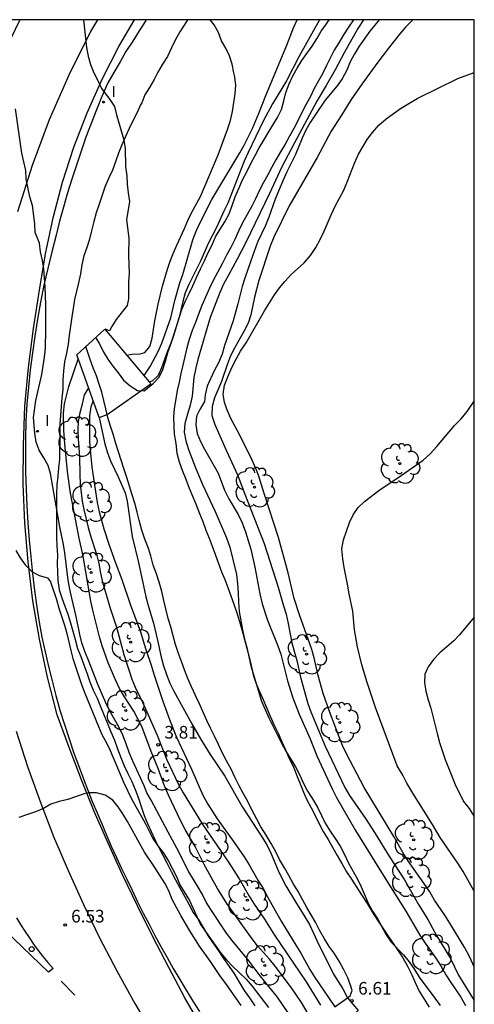
# Model space of a CAD drawing. Units: millimetres. Extents: x 584144 to 584494, y 4794539 to 4794791.
# Drawn here: x 584467 to 584494, y 4794732 to 4794790 of the extents above; entities that cross this region are included whole.
import ezdxf

# ---------------------------------------------------------------- set-up
doc = ezdxf.new("R2010")
doc.units = ezdxf.units.MM
for name, color, linetype in [('010106', 9, 'Continuous'), ('020104', 34, 'Continuous'), ('020204', 9, 'Continuous'), ('020308', 9, 'Continuous'), ('050102', 4, 'Continuous'), ('060111', 9, 'Continuous'), ('060121', 9, 'Continuous'), ('070101', 9, 'ALAMBRADA'), ('100202', 3, 'Continuous'), ('260101', 9, 'Continuous'), ('260202', 9, 'Continuous'), ('270204', 9, 'Continuous'), ('270304', 9, 'Continuous')]:
    doc.layers.add(name, color=color, linetype=linetype)
doc.layers.add('020105', color=24, linetype='Continuous', lineweight=30)
doc.styles.add('ARIAL', font='ARIAL.TTF', dxfattribs={"height": 1})
doc.styles.add('ROMANS', font='romans__.ttf', dxfattribs={"height": 1})
doc.linetypes.add('ALAMBRADA', pattern='A,1,[203,DONOSTI.shx,S=0.1,R=0,X=0,Y=0],1', length=2)

# ---------------------------------------------------------------- blocks, each defined once
blk = doc.blocks.new('ARBOL')
blk.add_circle((0, 0), 0.0587)
for centre, radius, start, end in [((0.097, 0.97), 0.21, 23.15651, 160.46651), ((-0.564, 0.381), 0.532, 92.28, 254.58), ((-0.28, 0.855), 0.3, 359.28777, 173.60777), ((0.438, 0.881), 0.24, 301.57804, 139.32804), ((0.656, 0.288), 0.443, 319.85562, 114.76562), ((-0.091, 0.321), 0.12, 119.14, 310.56), ((0.819, -0.249), 0.383, 235.52754, 62.02753), ((-0.556, -0.339), 0.555, 142.64, 266.54), ((-0.039, -0.384), 0.21, 189.64, 323.88), ((-0.301, -0.676), 0.45, 213.78, 295.32), ((0.299, -0.624), 0.532, 224.67, 0.24)]:
    blk.add_arc(centre, radius, start, end)
blk = doc.blocks.new('COTAPU')
blk.add_circle((0, 0), 0.075)
blk = doc.blocks.new('HUEPIV')
blk.add_circle((0, 0), 0.145)
blk = doc.blocks.new('REIND')
blk.add_circle((0, 0), 0.055)

msp = doc.modelspace()

# ---------------------------------------------------------------- linework, layer by layer
at = {"layer": '010106', "flags": 128}
msp.add_lwpolyline([(584144.111, 4794540.177), (584494.101, 4794540.169), (584494.106, 4794790.162), (584144.116, 4794790.17)], close=True, dxfattribs=at)
at = {"layer": '020104', "flags": 128}
for points, elevation in [([(584473.46, 4794770.274), (584473.756, 4794770.323), (584474.256, 4794770.343), (584474.536, 4794770.423), (584474.826, 4794770.783), (584474.966, 4794771.283), (584475.136, 4794772.313), (584475.336, 4794773.293), (584475.586, 4794774.363), (584475.886, 4794775.373), (584476.046, 4794775.853), (584476.236, 4794776.343), (584476.436, 4794776.803), (584476.886, 4794777.773), (584477.096, 4794778.263), (584477.316, 4794778.713), (584477.836, 4794779.673), (584478.886, 4794782.143), (584479.447, 4794783.663), (584479.617, 4794784.183), (584479.747, 4794784.723), (584479.907, 4794785.773), (584479.947, 4794786.283), (584479.877, 4794786.783), (584479.817, 4794787.013), (584479.727, 4794787.523), (584479.567, 4794788.023), (584479.347, 4794788.473), (584479.097, 4794788.913), (584478.907, 4794789.403), (584478.657, 4794789.863), (584478.416, 4794790.163)], 4.5), ([(584474.463, 4794769.08), (584474.566, 4794769.183), (584474.856, 4794769.603), (584475.326, 4794770.493), (584475.536, 4794770.973), (584476.076, 4794772.493), (584476.326, 4794773.503), (584476.616, 4794774.563), (584476.796, 4794775.063), (584477.396, 4794777.103), (584477.586, 4794777.623), (584477.796, 4794778.093), (584478.516, 4794779.503), (584480.176, 4794782.263), (584480.426, 4794782.723), (584480.926, 4794783.723), (584481.336, 4794784.673), (584481.716, 4794785.663), (584482.977, 4794788.663), (584483.357, 4794789.683), (584483.575, 4794790.163)], 4), ([(584484.915, 4794790.162), (584483.686, 4794787.963), (584482.956, 4794786.533), (584482.126, 4794785.183), (584481.576, 4794784.193), (584480.666, 4794782.293), (584480.436, 4794781.783), (584479.466, 4794779.283), (584479.226, 4794778.803), (584478.786, 4794777.833), (584478.306, 4794776.883), (584477.866, 4794775.893), (584477.146, 4794774.453), (584476.936, 4794773.973), (584476.786, 4794773.453), (584476.676, 4794772.943), (584476.546, 4794772.453), (584476.246, 4794771.453), (584476.076, 4794770.973), (584475.876, 4794770.513), (584475.526, 4794769.513), (584475.326, 4794769.053), (584474.996, 4794768.743), (584474.811, 4794768.665)], 3.5), ([(584487.52, 4794790.162), (584487.196, 4794789.642), (584486.366, 4794788.203), (584485.846, 4794787.203), (584485.306, 4794786.263), (584484.746, 4794785.333), (584483.416, 4794782.873), (584482.656, 4794781.403), (584481.946, 4794779.863), (584480.536, 4794776.953), (584480.026, 4794775.963), (584479.496, 4794775.013), (584479.216, 4794774.473), (584478.996, 4794773.993), (584478.416, 4794772.503), (584477.686, 4794770.013), (584477.556, 4794769.513), (584477.446, 4794768.943), (584477.356, 4794767.833), (584477.236, 4794767.293), (584477.066, 4794766.763), (584476.916, 4794766.213), (584476.876, 4794765.693), (584476.976, 4794765.183), (584477.136, 4794764.663), (584477.516, 4794763.643), (584477.956, 4794762.593), (584478.706, 4794761.003), (584479.396, 4794759.433), (584479.586, 4794758.883), (584479.976, 4794757.254), (584480.046, 4794756.694), (584480.086, 4794756.164), (584480.096, 4794755.624), (584480.146, 4794755.054), (584480.336, 4794753.974), (584480.456, 4794753.424), (584480.596, 4794752.924), (584480.836, 4794751.844), (584481.456, 4794749.734), (584481.896, 4794748.754), (584482.146, 4794748.274), (584482.626, 4794747.284), (584482.906, 4794746.774), (584483.486, 4794745.844), (584483.746, 4794745.344), (584483.956, 4794744.864), (584484.206, 4794744.394), (584484.496, 4794743.954), (584484.805, 4794743.424), (584485.255, 4794742.514), (584485.545, 4794742.024), (584485.845, 4794741.594), (584486.135, 4794741.134), (584486.395, 4794740.644), (584486.635, 4794740.134), (584487.165, 4794739.174), (584487.385, 4794738.724), (584487.805, 4794737.764), (584488.065, 4794737.294), (584488.365, 4794736.804), (584488.865, 4794735.884), (584489.175, 4794735.444), (584489.905, 4794734.694), (584490.245, 4794734.284), (584490.555, 4794733.834), (584490.835, 4794733.364), (584491.765, 4794732.114), (584492.075, 4794731.684)], 3.5), ([(584488.457, 4794790.162), (584487.906, 4794789.482), (584487.266, 4794788.602), (584486.966, 4794788.112), (584486.736, 4794787.663), (584486.536, 4794787.183), (584486.266, 4794786.663), (584485.956, 4794786.253), (584485.246, 4794785.393), (584484.666, 4794784.553), (584484.356, 4794784.063), (584484.096, 4794783.613), (584483.876, 4794783.143), (584483.476, 4794782.173), (584482.976, 4794781.153), (584482.726, 4794780.603), (584482.276, 4794779.513), (584481.896, 4794778.453), (584481.696, 4794777.963), (584481.226, 4794776.963), (584480.826, 4794775.873), (584480.466, 4794774.833), (584480.316, 4794774.343), (584480.066, 4794773.323), (584479.776, 4794772.313), (584479.266, 4794770.833), (584479.136, 4794770.323), (584478.906, 4794769.823), (584478.646, 4794769.343), (584478.236, 4794768.423), (584478.126, 4794767.923), (584478.076, 4794767.513), (584477.796, 4794767.043), (584477.596, 4794766.653), (584477.556, 4794766.133), (584477.646, 4794765.623), (584477.846, 4794765.153), (584478.086, 4794764.693), (584478.886, 4794763.263), (584479.266, 4794762.253), (584479.516, 4794761.753), (584480.086, 4794760.823), (584480.316, 4794760.323), (584480.506, 4794759.783), (584480.826, 4794758.753), (584481.076, 4794757.683), (584481.366, 4794756.114), (584481.506, 4794755.524), (584481.816, 4794754.544), (584482.436, 4794753.034), (584482.606, 4794752.524), (584483.006, 4794750.954), (584483.336, 4794749.934), (584483.706, 4794748.974), (584484.356, 4794747.504), (584484.756, 4794746.504), (584485.655, 4794744.544), (584485.925, 4794744.034), (584487.045, 4794742.074), (584488.785, 4794739.254), (584490.035, 4794737.294), (584490.875, 4794735.864), (584491.195, 4794735.384), (584491.825, 4794734.494), (584492.145, 4794733.994), (584492.415, 4794733.504), (584492.705, 4794733.044), (584493.015, 4794732.614), (584493.305, 4794732.174), (584493.575, 4794731.684)], 4), ([(584490.456, 4794790.162), (584490.016, 4794789.722), (584489.676, 4794789.322), (584489.006, 4794788.482), (584488.366, 4794787.642), (584487.416, 4794786.353), (584486.796, 4794785.443), (584486.226, 4794784.513), (584485.606, 4794783.563), (584484.776, 4794781.993), (584483.096, 4794779.093), (584482.196, 4794777.263), (584481.976, 4794776.743), (584481.316, 4794774.703), (584481.046, 4794773.713), (584480.836, 4794772.653), (584480.666, 4794772.163), (584480.416, 4794771.663), (584479.876, 4794770.733), (584479.626, 4794770.233), (584479.446, 4794769.753), (584479.096, 4794768.713), (584478.676, 4794767.733), (584478.526, 4794767.223), (584478.516, 4794766.693), (584478.696, 4794766.163), (584479.366, 4794764.623), (584479.826, 4794763.653), (584480.056, 4794763.123), (584480.426, 4794762.113), (584481.626, 4794759.103), (584482.456, 4794756.503), (584482.766, 4794755.404), (584482.926, 4794754.894), (584483.056, 4794754.354), (584483.276, 4794753.204), (584483.566, 4794752.154), (584483.786, 4794751.174), (584484.216, 4794749.604), (584484.386, 4794749.104), (584485.256, 4794747.064), (584486.415, 4794744.614), (584486.685, 4794744.154), (584487.635, 4794742.774), (584488.215, 4794741.884), (584489.065, 4794740.504), (584489.955, 4794739.144), (584490.785, 4794737.674), (584491.335, 4794736.794), (584491.865, 4794735.844), (584492.685, 4794734.474), (584493.165, 4794733.484), (584494.105, 4794731.987)], 4.5), ([(584483.055, 4794731.254), (584482.425, 4794732.174), (584481.385, 4794733.444), (584480.735, 4794734.324), (584479.715, 4794735.554), (584479.395, 4794735.984), (584478.456, 4794737.374), (584478.186, 4794737.814), (584477.956, 4794738.264), (584477.706, 4794738.704), (584477.156, 4794739.624), (584476.436, 4794741.014), (584475.916, 4794741.964), (584474.906, 4794743.874), (584474.656, 4794744.314), (584474.506, 4794744.714), (584474.286, 4794745.204), (584473.816, 4794746.174), (584473.606, 4794746.694), (584473.426, 4794747.214), (584473.226, 4794747.724), (584472.986, 4794748.214), (584472.446, 4794749.194), (584472.216, 4794749.644), (584471.756, 4794750.694), (584471.176, 4794752.224), (584470.976, 4794752.694), (584470.786, 4794753.204), (584470.666, 4794753.694), (584470.456, 4794754.774), (584470.196, 4794755.844), (584470.086, 4794756.384), (584469.986, 4794756.914), (584469.786, 4794758.534), (584469.706, 4794759.044), (584469.496, 4794760.084), (584468.936, 4794763.244), (584468.786, 4794763.724), (584468.536, 4794764.184), (584468.256, 4794764.624), (584468.086, 4794765.114), (584467.996, 4794765.634), (584467.916, 4794766.574), (584468.066, 4794767.573), (584468.176, 4794768.093), (584468.427, 4794769.123), (584468.577, 4794770.153), (584468.627, 4794770.683), (584468.657, 4794771.763), (584468.657, 4794773.263), (584468.627, 4794773.783), (584468.617, 4794774.323), (584468.537, 4794775.383), (584468.467, 4794775.883), (584468.347, 4794776.403), (584468.287, 4794776.913), (584468.027, 4794777.553), (584468.007, 4794778.063), (584467.857, 4794779.143), (584467.707, 4794779.653), (584467.487, 4794780.713), (584467.467, 4794781.223), (584467.227, 4794782.253), (584466.847, 4794784.873)], 5.5), ([(584471.186, 4794768.333), (584470.926, 4794767.913), (584470.806, 4794767.353), (584470.676, 4794766.853), (584470.586, 4794766.333), (584470.556, 4794765.813), (584470.576, 4794765.313), (584470.656, 4794764.244), (584470.666, 4794763.184), (584470.696, 4794762.624), (584470.816, 4794761.604), (584470.906, 4794761.104), (584471.176, 4794760.044), (584471.336, 4794759.494), (584471.666, 4794758.464), (584471.806, 4794757.904), (584471.906, 4794757.344), (584472.026, 4794756.804), (584472.476, 4794755.254), (584472.846, 4794754.134), (584473.296, 4794752.504), (584473.596, 4794751.534), (584473.766, 4794751.044), (584473.966, 4794750.564), (584474.416, 4794749.634), (584475.266, 4794747.734), (584475.846, 4794746.254), (584476.536, 4794744.794), (584476.806, 4794744.314), (584477.946, 4794742.464), (584479.506, 4794740.184), (584480.146, 4794739.194), (584480.735, 4794738.184), (584481.035, 4794737.704), (584481.635, 4794736.814), (584482.235, 4794735.864), (584484.125, 4794733.094), (584484.965, 4794731.714)], 4.5), ([(584471.466, 4794767.553), (584471.336, 4794767.213), (584471.256, 4794766.663), (584471.246, 4794766.163), (584471.256, 4794765.153), (584471.286, 4794764.643), (584471.386, 4794763.624), (584471.706, 4794761.524), (584471.826, 4794760.984), (584472.106, 4794759.974), (584472.426, 4794758.994), (584472.786, 4794757.944), (584473.166, 4794756.964), (584473.676, 4794755.434), (584474.256, 4794753.914), (584474.576, 4794752.864), (584474.926, 4794751.824), (584475.086, 4794751.284), (584475.606, 4794749.734), (584476.006, 4794748.664), (584476.426, 4794747.604), (584477.316, 4794745.714), (584477.756, 4794744.654), (584477.996, 4794744.124), (584478.276, 4794743.624), (584478.836, 4794742.764), (584479.806, 4794741.424), (584480.436, 4794740.504), (584480.726, 4794740.034), (584481.256, 4794739.114), (584481.555, 4794738.634), (584481.815, 4794738.134), (584482.635, 4794736.684), (584483.495, 4794735.274), (584483.805, 4794734.794), (584484.335, 4794733.824), (584484.635, 4794733.354), (584485.815, 4794731.614)], 4), ([(584494.105, 4794738.465), (584493.435, 4794739.634), (584493.125, 4794740.134), (584492.085, 4794741.664), (584491.625, 4794742.424), (584490.445, 4794744.284), (584490.095, 4794744.874), (584489.865, 4794745.354), (584489.515, 4794745.914), (584488.246, 4794749.374), (584487.896, 4794750.374), (584487.736, 4794750.854), (584487.426, 4794751.894), (584487.166, 4794752.963), (584486.986, 4794753.973), (584486.896, 4794755.073), (584486.666, 4794756.113), (584486.566, 4794756.693), (584486.366, 4794757.673), (584486.296, 4794758.193), (584486.246, 4794758.773), (584486.336, 4794759.313), (584486.696, 4794760.333), (584486.906, 4794760.803), (584487.216, 4794761.233), (584487.586, 4794761.593), (584488.426, 4794762.243), (584489.756, 4794763.123), (584491.066, 4794764.043), (584491.486, 4794764.413), (584491.876, 4794764.843), (584492.936, 4794766.093), (584493.316, 4794766.493), (584493.676, 4794766.923), (584494.106, 4794767.538)], 6), ([(584471.826, 4794766.573), (584472.166, 4794765.003), (584472.316, 4794764.473), (584472.496, 4794763.993), (584472.946, 4794763.054), (584473.366, 4794762.104), (584473.496, 4794761.614), (584473.786, 4794759.514), (584474.156, 4794757.964), (584474.596, 4794755.934), (584474.726, 4794755.414), (584475.056, 4794754.374), (584475.296, 4794753.364), (584475.506, 4794752.344), (584475.646, 4794751.834), (584475.816, 4794751.324), (584476.026, 4794750.814), (584476.266, 4794750.344), (584477.326, 4794748.404), (584477.846, 4794747.504), (584478.416, 4794746.574), (584479.286, 4794745.294), (584480.336, 4794743.464), (584481.526, 4794741.634), (584481.796, 4794741.174), (584482.036, 4794740.694), (584482.455, 4794739.694), (584482.675, 4794739.234), (584482.915, 4794738.784), (584483.475, 4794737.834), (584484.045, 4794736.944), (584484.315, 4794736.484), (584484.765, 4794735.504), (584485.735, 4794733.544), (584486.295, 4794732.674), (584486.565, 4794732.144)], 3.5), ([(584466.866, 4794758.684), (584467.136, 4794758.254), (584467.436, 4794757.824), (584467.816, 4794757.434), (584468.266, 4794757.204), (584468.756, 4794757.054), (584468.926, 4794756.824), (584469.286, 4794755.764), (584469.436, 4794755.254), (584469.766, 4794754.254), (584469.906, 4794753.754), (584470.136, 4794752.754), (584470.266, 4794752.264), (584470.436, 4794751.734), (584470.776, 4794750.724), (584470.966, 4794750.214), (584471.776, 4794748.234), (584471.986, 4794747.764), (584472.266, 4794747.264), (584472.486, 4794746.814), (584473.286, 4794744.904), (584473.746, 4794743.944), (584474.546, 4794742.504), (584475.006, 4794741.594), (584475.306, 4794741.164), (584475.666, 4794740.704), (584475.946, 4794740.254), (584476.426, 4794739.344), (584476.616, 4794738.854), (584477.186, 4794737.914), (584477.846, 4794736.484), (584479.055, 4794734.794), (584479.385, 4794734.404), (584479.765, 4794734.004), (584480.545, 4794733.244), (584480.915, 4794732.844), (584481.875, 4794731.564)], 6), ([(584494.105, 4794754.731), (584493.235, 4794753.683), (584492.885, 4794753.323), (584492.065, 4794752.603), (584491.685, 4794752.213), (584491.355, 4794751.783), (584491.165, 4794751.353), (584491.155, 4794750.853), (584491.225, 4794750.333), (584491.365, 4794749.813), (584491.515, 4794749.333), (584491.895, 4794747.824), (584492.045, 4794747.284), (584492.365, 4794746.284), (584492.975, 4794744.794), (584493.465, 4794743.794), (584493.795, 4794743.384), (584494.105, 4794742.896)], 7), ([(584480.265, 4794731.694), (584479.355, 4794732.984), (584479.035, 4794733.404), (584478.435, 4794734.304), (584477.786, 4794735.204), (584477.206, 4794736.114), (584476.666, 4794737.024), (584476.156, 4794737.974), (584475.956, 4794738.494), (584475.726, 4794738.944), (584475.136, 4794739.874), (584474.526, 4794740.784), (584473.506, 4794742.604), (584473.226, 4794743.054), (584472.946, 4794743.484), (584472.626, 4794743.874), (584472.176, 4794744.174), (584471.666, 4794744.314), (584471.166, 4794744.304), (584470.936, 4794744.244), (584469.966, 4794743.904), (584469.446, 4794743.784), (584468.956, 4794743.624), (584468.516, 4794743.374), (584468.046, 4794743.174), (584467.566, 4794743.014), (584467.046, 4794742.844)], 6)]:
    msp.add_lwpolyline(points, dxfattribs=dict(at, elevation=elevation))
at = {"layer": '020105', "elevation": 5, "flags": 128}
for points in [[(584470.891, 4794790.163), (584471.077, 4794788.513), (584471.177, 4794788.003), (584471.307, 4794787.513), (584471.497, 4794787.013), (584471.747, 4794786.563), (584471.957, 4794786.083), (584472.467, 4794785.443), (584472.727, 4794785.013), (584472.847, 4794784.523), (584473.287, 4794783.033), (584473.377, 4794782.513), (584473.397, 4794781.453), (584473.457, 4794780.913), (584473.477, 4794780.413), (584473.537, 4794779.903), (584473.627, 4794779.393), (584473.447, 4794778.303), (584473.587, 4794777.213), (584473.567, 4794776.193), (584473.606, 4794775.133), (584473.566, 4794774.623), (584473.566, 4794773.613), (584473.496, 4794773.223), (584472.836, 4794772.393), (584472.576, 4794771.963), (584472.446, 4794771.713), (584472.176, 4794771.813)], [(584494.105, 4794733.988), (584493.835, 4794734.564), (584493.545, 4794735.104), (584492.655, 4794736.564), (584492.355, 4794737.044), (584491.745, 4794737.934), (584491.455, 4794738.424), (584491.105, 4794738.954), (584490.165, 4794740.284), (584489.865, 4794740.764), (584489.335, 4794741.724), (584487.565, 4794744.614), (584486.506, 4794746.614), (584486.276, 4794747.104), (584485.886, 4794748.144), (584485.496, 4794749.124), (584485.136, 4794750.194), (584484.826, 4794751.264), (584484.586, 4794752.304), (584484.446, 4794752.804), (584483.716, 4794754.874), (584483.406, 4794755.833), (584483.046, 4794757.353), (584482.476, 4794759.453), (584481.616, 4794762.053), (584481.306, 4794763.083), (584481.126, 4794763.553), (584480.896, 4794764.073), (584480.166, 4794765.553), (584479.666, 4794766.463), (584479.436, 4794766.973), (584479.266, 4794767.453), (584479.186, 4794767.953), (584479.276, 4794768.483), (584479.456, 4794768.983), (584479.706, 4794769.533), (584479.976, 4794770.073), (584480.226, 4794770.513), (584480.546, 4794771.003), (584481.646, 4794772.893), (584482.236, 4794773.843), (584482.536, 4794774.253), (584482.856, 4794774.643), (584483.236, 4794775.053), (584484.006, 4794775.753), (584484.366, 4794776.183), (584484.696, 4794776.653), (584484.956, 4794777.133), (584485.186, 4794777.633), (584485.596, 4794778.603), (584485.836, 4794779.103), (584486.346, 4794780.063), (584486.576, 4794780.583), (584486.996, 4794781.653), (584487.236, 4794782.183), (584487.476, 4794782.633), (584487.746, 4794783.063), (584488.056, 4794783.483), (584488.426, 4794783.913), (584488.866, 4794784.293), (584489.726, 4794784.903), (584490.706, 4794785.502), (584493.136, 4794786.682), (584494.106, 4794787.034)], [(584484.625, 4794730.524), (584483.845, 4794731.864), (584483.245, 4794732.744), (584482.275, 4794734.024), (584481.935, 4794734.444), (584481.235, 4794735.234), (584480.915, 4794735.634), (584479.406, 4794737.734), (584478.846, 4794738.624), (584478.596, 4794739.094), (584478.056, 4794740.044), (584477.516, 4794741.114), (584476.936, 4794742.124), (584476.656, 4794742.664), (584475.936, 4794744.164), (584475.706, 4794744.714), (584475.326, 4794745.754), (584474.916, 4794746.754), (584474.356, 4794748.244), (584473.876, 4794749.144), (584473.326, 4794750.004), (584473.036, 4794750.494), (584472.796, 4794751.014), (584472.366, 4794752.024), (584471.996, 4794753.024), (584471.836, 4794753.554), (584471.446, 4794755.134), (584471.336, 4794755.674), (584470.866, 4794758.354), (584470.636, 4794759.404), (584470.116, 4794762.084), (584469.966, 4794763.214), (584469.806, 4794764.774), (584469.726, 4794765.803), (584469.706, 4794766.833), (584469.756, 4794767.383), (584470.016, 4794768.403), (584470.584, 4794770.04)]]:
    msp.add_lwpolyline(points, dxfattribs=at)
at = {"layer": '050102'}
for points in [[(584471.613, 4794771.307, 2.91), (584471.836, 4794770.943, 2.91), (584472.066, 4794770.483, 2.91), (584472.336, 4794770.033, 2.92), (584472.626, 4794769.613, 2.95), (584472.946, 4794769.213, 2.96), (584473.276, 4794768.793, 2.99), (584473.656, 4794768.443, 3.02), (584474.096, 4794768.173, 3.05), (584474.496, 4794768.143, 3.11), (584475.036, 4794768.583, 3.16), (584475.386, 4794768.963, 3.23), (584475.606, 4794769.423, 3.23), (584475.756, 4794769.913, 3.23), (584475.906, 4794770.423, 3.23), (584476.076, 4794770.923, 3.23), (584476.256, 4794771.443, 3.23), (584476.416, 4794771.963, 3.23), (584476.566, 4794772.493, 3.23), (584476.736, 4794772.983, 3.23), (584476.946, 4794773.483, 3.23), (584477.166, 4794773.923, 3.23), (584477.386, 4794774.383, 3.23), (584477.606, 4794774.873, 3.23), (584477.846, 4794775.393, 3.23), (584478.076, 4794775.873, 3.23), (584478.286, 4794776.323, 3.23), (584478.526, 4794776.823, 3.23), (584478.736, 4794777.283, 3.23), (584479.006, 4794777.743, 3.23), (584479.286, 4794778.173, 3.23), (584479.536, 4794778.653, 3.23), (584479.726, 4794779.153, 3.23), (584479.906, 4794779.653, 3.22), (584480.116, 4794780.163, 3.22), (584480.346, 4794780.673, 3.22), (584480.586, 4794781.153, 3.22), (584480.826, 4794781.643, 3.22), (584481.086, 4794782.113, 3.22), (584481.336, 4794782.563, 3.22), (584481.606, 4794783.023, 3.22), (584481.866, 4794783.453, 3.22), (584482.136, 4794783.913, 3.22), (584482.416, 4794784.363, 3.21), (584482.646, 4794784.843, 3.21), (584482.786, 4794785.353, 3.21), (584482.916, 4794785.853, 3.21), (584483.106, 4794786.373, 3.21), (584483.326, 4794786.843, 3.21), (584483.586, 4794787.293, 3.21), (584483.866, 4794787.753, 3.21), (584484.166, 4794788.173, 3.21), (584484.466, 4794788.603, 3.21), (584484.746, 4794789.033, 3.21), (584485.016, 4794789.482, 3.21), (584485.316, 4794789.922, 3.23), (584485.475, 4794790.162, 3.235)], [(584486.926, 4794790.162, 3.329), (584486.636, 4794789.732, 3.32), (584486.336, 4794789.272, 3.33), (584486.066, 4794788.792, 3.33), (584485.786, 4794788.363, 3.33), (584485.566, 4794787.923, 3.32), (584485.326, 4794787.453, 3.32), (584485.086, 4794786.963, 3.31), (584484.846, 4794786.533, 3.31), (584484.596, 4794786.083, 3.31), (584484.366, 4794785.623, 3.31), (584484.116, 4794785.153, 3.31), (584483.856, 4794784.663, 3.31), (584483.616, 4794784.173, 3.29), (584483.386, 4794783.713, 3.29), (584483.126, 4794783.253, 3.29), (584482.866, 4794782.793, 3.29), (584482.596, 4794782.323, 3.29), (584482.326, 4794781.853, 3.29), (584482.076, 4794781.413, 3.28), (584481.836, 4794780.963, 3.27), (584481.586, 4794780.503, 3.26), (584481.336, 4794780.023, 3.26), (584481.116, 4794779.543, 3.25), (584480.896, 4794779.103, 3.24), (584480.616, 4794778.613, 3.23), (584480.346, 4794778.123, 3.21), (584480.106, 4794777.623, 3.2), (584479.876, 4794777.133, 3.2), (584479.636, 4794776.663, 3.18), (584479.386, 4794776.193, 3.17), (584479.126, 4794775.693, 3.16), (584478.856, 4794775.173, 3.16), (584478.596, 4794774.693, 3.15), (584478.376, 4794774.243, 3.15), (584478.136, 4794773.713, 3.16), (584477.916, 4794773.213, 3.16), (584477.726, 4794772.693, 3.16), (584477.536, 4794772.213, 3.16), (584477.356, 4794771.733, 3.17), (584477.166, 4794771.193, 3.17), (584477.036, 4794770.703, 3.2), (584476.916, 4794770.193, 3.24), (584476.786, 4794769.673, 3.24), (584476.666, 4794769.173, 3.24), (584476.576, 4794768.673, 3.24), (584476.466, 4794768.173, 3.24), (584476.376, 4794767.673, 3.24), (584476.286, 4794767.113, 3.24), (584476.246, 4794766.583, 3.24), (584476.256, 4794766.083, 3.24), (584476.286, 4794765.573, 3.24), (584476.376, 4794765.023, 3.24), (584476.446, 4794764.463, 3.24), (584476.576, 4794763.943, 3.24), (584476.746, 4794763.453, 3.24), (584476.966, 4794762.903, 3.24), (584477.166, 4794762.383, 3.24), (584477.386, 4794761.873, 3.24), (584477.586, 4794761.393, 3.24), (584477.786, 4794760.883, 3.24), (584477.976, 4794760.403, 3.24), (584478.166, 4794759.893, 3.24), (584478.356, 4794759.413, 3.24), (584478.536, 4794758.944, 3.24), (584478.726, 4794758.404, 3.24), (584478.906, 4794757.904, 3.25), (584479.086, 4794757.414, 3.25), (584479.286, 4794756.954, 3.26), (584479.466, 4794756.484, 3.27), (584479.636, 4794755.994, 3.28), (584479.816, 4794755.504, 3.28), (584480.006, 4794754.984, 3.29), (584480.166, 4794754.464, 3.32), (584480.316, 4794753.924, 3.32), (584480.446, 4794753.394, 3.33), (584480.596, 4794752.884, 3.32), (584480.736, 4794752.344, 3.32), (584480.846, 4794751.854, 3.34), (584480.976, 4794751.314, 3.35), (584481.136, 4794750.824, 3.38), (584481.336, 4794750.364, 3.39), (584481.536, 4794749.874, 3.39), (584481.756, 4794749.374, 3.42), (584481.976, 4794748.854, 3.43), (584482.206, 4794748.354, 3.44), (584482.446, 4794747.854, 3.44), (584482.666, 4794747.334, 3.44), (584482.896, 4794746.854, 3.44), (584483.116, 4794746.344, 3.44), (584483.356, 4794745.844, 3.44), (584483.536, 4794745.364, 3.44), (584483.756, 4794744.834, 3.44), (584483.956, 4794744.344, 3.44), (584484.166, 4794743.884, 3.44), (584484.406, 4794743.424, 3.44), (584484.645, 4794742.964, 3.44), (584484.865, 4794742.504, 3.44), (584485.135, 4794742.004, 3.44), (584485.415, 4794741.534, 3.44), (584485.705, 4794741.044, 3.45), (584485.965, 4794740.594, 3.45), (584486.235, 4794740.104, 3.45), (584486.515, 4794739.624, 3.45), (584486.815, 4794739.174, 3.45), (584487.085, 4794738.744, 3.45), (584487.405, 4794738.244, 3.45), (584487.735, 4794737.734, 3.46), (584488.035, 4794737.244, 3.46), (584488.355, 4794736.754, 3.46), (584488.665, 4794736.284, 3.46), (584488.955, 4794735.864, 3.47), (584489.245, 4794735.424, 3.47), (584489.535, 4794734.984, 3.47), (584489.855, 4794734.524, 3.47), (584490.135, 4794734.024, 3.47), (584490.385, 4794733.504, 3.47), (584490.585, 4794733.044, 3.46), (584490.835, 4794732.544, 3.46), (584491.125, 4794732.074, 3.46), (584491.415, 4794731.594, 3.46)], [(584486.565, 4794732.144, 3.33), (584486.725, 4794732.254, 3.33), (584486.855, 4794732.584, 3.33), (584486.775, 4794732.844, 3.33), (584486.585, 4794733.334, 3.33), (584486.345, 4794733.844, 3.33), (584486.075, 4794734.324, 3.33), (584485.775, 4794734.784, 3.33), (584485.485, 4794735.194, 3.33), (584485.205, 4794735.634, 3.33), (584484.915, 4794736.154, 3.33), (584484.665, 4794736.624, 3.33), (584484.415, 4794737.064, 3.33), (584484.165, 4794737.504, 3.33), (584483.915, 4794737.944, 3.33), (584483.635, 4794738.444, 3.33), (584483.355, 4794738.924, 3.33), (584483.095, 4794739.404, 3.33), (584482.835, 4794739.864, 3.33), (584482.535, 4794740.354, 3.33), (584482.316, 4794740.814, 3.33), (584482.036, 4794741.294, 3.33), (584481.746, 4794741.784, 3.33), (584481.416, 4794742.284, 3.33), (584481.196, 4794742.734, 3.33), (584480.916, 4794743.254, 3.33), (584480.666, 4794743.754, 3.33), (584480.396, 4794744.244, 3.32), (584480.146, 4794744.714, 3.31), (584479.906, 4794745.194, 3.3), (584479.656, 4794745.704, 3.3), (584479.386, 4794746.194, 3.3), (584479.146, 4794746.654, 3.29), (584478.916, 4794747.164, 3.29), (584478.666, 4794747.664, 3.28), (584478.446, 4794748.144, 3.28), (584478.226, 4794748.604, 3.29), (584477.976, 4794749.134, 3.29), (584477.766, 4794749.624, 3.29), (584477.536, 4794750.084, 3.29), (584477.316, 4794750.594, 3.29), (584477.086, 4794751.084, 3.29), (584476.896, 4794751.594, 3.29), (584476.716, 4794752.094, 3.29), (584476.536, 4794752.574, 3.29), (584476.356, 4794753.114, 3.28), (584476.216, 4794753.614, 3.28), (584476.076, 4794754.144, 3.28), (584475.916, 4794754.654, 3.28), (584475.776, 4794755.214, 3.28), (584475.656, 4794755.714, 3.28), (584475.536, 4794756.254, 3.28), (584475.396, 4794756.794, 3.28), (584475.226, 4794757.294, 3.28), (584475.036, 4794757.814, 3.28), (584474.886, 4794758.364, 3.28), (584474.726, 4794758.864, 3.28), (584474.536, 4794759.344, 3.28), (584474.366, 4794759.884, 3.28), (584474.206, 4794760.484, 3.28), (584474.076, 4794760.964, 3.28), (584473.946, 4794761.494, 3.28), (584473.766, 4794762.034, 3.28), (584473.616, 4794762.504, 3.28), (584473.466, 4794763.003, 3.28), (584473.286, 4794763.543, 3.28), (584473.136, 4794764.043, 3.28), (584472.966, 4794764.533, 3.28), (584472.816, 4794765.033, 3.28), (584472.646, 4794765.573, 3.27), (584472.496, 4794766.063, 3.24), (584472.336, 4794766.563, 3.22), (584472.216, 4794767.083, 3.21), (584472.106, 4794767.583, 3.2), (584471.986, 4794768.073, 3.18), (584471.826, 4794768.543, 3.15), (584471.666, 4794769.043, 3.06), (584471.476, 4794769.523, 3.02), (584471.286, 4794770.003, 3), (584471.126, 4794770.483, 2.98), (584471.038, 4794770.779, 2.911)]]:
    msp.add_polyline3d(points, dxfattribs=at)
at = {"layer": '060111'}
msp.add_polyline3d([(584477.945, 4794730.364, 7.02), (584476.915, 4794732.144, 6.95), (584475.956, 4794733.944, 6.89), (584475.006, 4794735.754, 6.82), (584474.096, 4794737.594, 6.76), (584473.216, 4794739.444, 6.69), (584472.366, 4794741.314, 6.63), (584471.536, 4794743.194, 6.56), (584470.776, 4794745.084, 6.5), (584470.036, 4794746.994, 6.43), (584469.326, 4794748.924, 6.37), (584468.746, 4794751.164, 6.3), (584468.276, 4794753.424, 6.23), (584467.886, 4794755.704, 6.16), (584467.606, 4794758.004, 6.09), (584467.416, 4794760.314, 6.02), (584467.316, 4794762.624, 5.96), (584467.326, 4794764.924, 5.89), (584467.417, 4794767.244, 5.82), (584467.617, 4794769.543, 5.75), (584467.917, 4794771.843, 5.68), (584468.287, 4794774.133, 5.62), (584468.637, 4794776.283, 5.49), (584469.087, 4794778.423, 5.36), (584469.647, 4794780.533, 5.24), (584470.317, 4794782.603, 5.11), (584471.107, 4794784.643, 4.99), (584471.997, 4794786.633, 4.86), (584472.997, 4794788.573, 4.74), (584473.927, 4794790.163, 4.63)], dxfattribs=at)
at = {"layer": '060121'}
for points in [[(584471.826, 4794766.573, 3.83), (584470.496, 4794770.283, 5.19), (584472.166, 4794771.813, 5.2), (584474.896, 4794768.563, 3.55)], [(584472.295, 4794766.742, 3.83), (584474.896, 4794768.563, 3.55)], [(584471.826, 4794766.573, 3.83), (584472.295, 4794766.742, 3.83)], [(584485.815, 4794731.614, 4.13), (584486.565, 4794732.144, 4.13), (584487.205, 4794731.394, 4.16), (584486.515, 4794730.774, 4.18)]]:
    msp.add_polyline3d(points, dxfattribs=at)
at = {"layer": '070101'}
for points in [[(584474.613, 4794790.163, 4.879), (584474.587, 4794790.123, 4.88), (584474.197, 4794789.503, 4.93), (584473.817, 4794788.893, 4.96), (584473.417, 4794788.283, 4.99), (584473.067, 4794787.663, 5.03), (584472.697, 4794787.043, 5.05), (584472.337, 4794786.423, 5.09), (584471.987, 4794785.623, 5.14), (584471.667, 4794784.813, 5.18), (584471.347, 4794784.003, 5.22), (584471.037, 4794783.193, 5.26), (584470.747, 4794782.373, 5.3), (584470.477, 4794781.543, 5.34), (584470.207, 4794780.713, 5.38), (584469.947, 4794779.893, 5.42), (584469.707, 4794779.043, 5.46), (584469.477, 4794778.213, 5.5), (584469.267, 4794777.383, 5.54), (584469.007, 4794776.393, 5.55), (584468.767, 4794775.403, 5.57), (584468.537, 4794774.413, 5.59), (584468.347, 4794773.413, 5.61), (584468.167, 4794772.413, 5.63), (584468.007, 4794771.403, 5.64), (584467.857, 4794770.403, 5.66), (584467.727, 4794769.393, 5.68), (584467.627, 4794768.373, 5.7), (584467.537, 4794767.363, 5.72), (584467.466, 4794766.354, 5.74), (584467.446, 4794765.344, 5.76), (584467.446, 4794764.334, 5.79), (584467.456, 4794763.334, 5.81), (584467.486, 4794762.324, 5.84), (584467.536, 4794761.324, 5.86), (584467.596, 4794760.314, 5.89), (584467.666, 4794759.314, 5.91), (584467.756, 4794758.314, 5.94), (584467.866, 4794757.314, 5.96), (584467.986, 4794756.314, 5.99), (584468.126, 4794755.324, 6.02), (584468.266, 4794754.424, 6.05), (584468.416, 4794753.544, 6.09), (584468.616, 4794752.674, 6.13), (584468.816, 4794751.794, 6.17), (584469.026, 4794750.944, 6.21), (584469.256, 4794750.074, 6.25), (584469.496, 4794749.214, 6.29), (584469.756, 4794748.354, 6.33), (584470.036, 4794747.504, 6.37), (584470.326, 4794746.664, 6.41), (584470.636, 4794745.824, 6.45), (584470.886, 4794745.144, 6.49), (584471.146, 4794744.464, 6.53), (584471.416, 4794743.794, 6.58), (584471.696, 4794743.124, 6.62), (584471.976, 4794742.464, 6.67), (584472.256, 4794741.794, 6.71), (584472.536, 4794741.134, 6.76), (584472.846, 4794740.464, 6.8), (584473.156, 4794739.824, 6.85), (584473.466, 4794739.174, 6.89), (584473.786, 4794738.524, 6.94), (584474.106, 4794737.844, 6.96), (584474.446, 4794737.174, 6.98), (584474.786, 4794736.504, 7.01), (584475.136, 4794735.844, 7.03), (584475.496, 4794735.194, 7.06), (584475.856, 4794734.534, 7.08), (584476.226, 4794733.884, 7.11), (584476.606, 4794733.234, 7.13), (584476.995, 4794732.594, 7.16), (584477.385, 4794731.954, 7.18), (584477.785, 4794731.324, 7.21)], [(584477.069, 4794790.163, 4.743), (584476.917, 4794789.913, 4.76), (584476.607, 4794789.443, 4.8), (584476.347, 4794788.963, 4.83), (584476.127, 4794788.503, 4.84), (584475.887, 4794787.993, 4.87), (584475.587, 4794787.533, 4.88), (584475.317, 4794787.063, 4.91), (584475.097, 4794786.613, 4.94), (584474.817, 4794786.143, 4.97), (584474.537, 4794785.703, 4.99), (584474.367, 4794785.233, 5.01), (584474.287, 4794785.123, 5.05), (584474.077, 4794784.673, 5.12), (584473.827, 4794784.173, 5.12), (584473.607, 4794783.713, 5.12), (584473.387, 4794783.243, 5.12), (584473.167, 4794782.753, 5.15), (584472.977, 4794782.243, 5.16), (584472.787, 4794781.743, 5.16), (584472.607, 4794781.253, 5.16), (584472.407, 4794780.783, 5.18), (584472.167, 4794780.243, 5.2), (584472.007, 4794779.753, 5.21), (584471.817, 4794779.233, 5.22), (584471.647, 4794778.713, 5.23), (584471.507, 4794778.193, 5.25), (584471.377, 4794777.653, 5.27), (584471.247, 4794777.153, 5.28), (584471.097, 4794776.653, 5.3), (584470.917, 4794776.163, 5.3), (584470.787, 4794775.623, 5.31), (584470.707, 4794775.103, 5.31), (584470.597, 4794774.563, 5.34), (584470.487, 4794774.073, 5.35), (584470.367, 4794773.563, 5.37), (584470.277, 4794773.043, 5.39), (584470.207, 4794772.543, 5.42), (584470.127, 4794771.983, 5.44), (584470.037, 4794771.463, 5.46), (584469.977, 4794770.923, 5.47), (584469.886, 4794770.393, 5.47), (584469.766, 4794769.873, 5.48), (584469.696, 4794769.343, 5.5), (584469.666, 4794768.783, 5.5), (584469.666, 4794768.233, 5.44), (584469.616, 4794767.733, 5.38), (584469.566, 4794767.233, 5.28), (584469.526, 4794766.693, 5.19), (584469.496, 4794766.173, 5.09), (584469.496, 4794765.644, 5.09), (584469.496, 4794765.134, 5.22), (584469.476, 4794764.614, 5.27), (584469.466, 4794764.094, 5.34), (584469.416, 4794763.584, 5.44), (584469.376, 4794763.084, 5.54), (584469.316, 4794762.574, 5.59), (584469.286, 4794762.064, 5.63), (584469.286, 4794761.524, 5.65), (584469.286, 4794761.024, 5.65), (584469.286, 4794760.494, 5.7), (584469.286, 4794759.984, 5.72), (584469.286, 4794759.464, 5.75), (584469.316, 4794758.964, 5.77), (584469.346, 4794758.424, 5.77), (584469.336, 4794757.904, 5.77), (584469.346, 4794757.404, 5.77), (584469.376, 4794756.904, 5.77), (584469.446, 4794756.354, 5.77), (584469.606, 4794755.864, 5.77), (584469.776, 4794755.384, 5.78), (584469.956, 4794754.894, 5.77), (584470.126, 4794754.394, 5.77), (584470.256, 4794753.904, 5.77), (584470.396, 4794753.404, 5.77), (584470.536, 4794752.874, 5.76), (584470.736, 4794752.384, 5.73), (584470.906, 4794751.904, 5.73), (584471.086, 4794751.414, 5.72), (584471.276, 4794750.894, 5.7), (584471.476, 4794750.404, 5.7), (584471.696, 4794749.914, 5.7), (584471.896, 4794749.424, 5.68), (584472.126, 4794748.894, 5.67), (584472.316, 4794748.424, 5.71), (584472.516, 4794747.924, 5.77), (584472.726, 4794747.424, 5.82), (584472.916, 4794746.924, 5.84), (584473.116, 4794746.394, 5.84), (584473.316, 4794745.904, 5.84), (584473.536, 4794745.454, 5.85), (584473.756, 4794744.984, 5.88), (584473.966, 4794744.504, 5.91), (584474.156, 4794743.984, 5.95), (584474.326, 4794743.494, 5.98), (584474.506, 4794742.964, 6), (584474.696, 4794742.494, 6.05), (584474.906, 4794742.004, 6.08), (584475.126, 4794741.544, 6.11), (584475.376, 4794741.064, 6.14), (584475.606, 4794740.614, 6.17), (584475.846, 4794740.144, 6.19), (584476.106, 4794739.644, 6.2), (584476.356, 4794739.144, 6.2), (584476.606, 4794738.664, 6.2), (584476.886, 4794738.174, 6.23), (584477.156, 4794737.704, 6.25), (584477.416, 4794737.214, 6.25), (584477.736, 4794736.754, 6.25), (584478.006, 4794736.324, 6.24), (584478.286, 4794735.844, 6.23), (584478.576, 4794735.404, 6.23), (584478.905, 4794734.924, 6.23), (584479.205, 4794734.484, 6.23), (584479.535, 4794734.004, 6.23), (584479.855, 4794733.544, 6.25), (584480.145, 4794733.064, 6.27), (584480.445, 4794732.584, 6.3), (584480.745, 4794732.134, 6.3), (584481.075, 4794731.674, 6.27)]]:
    msp.add_polyline3d(points, dxfattribs=at)
at = {"layer": '260101'}
for points in [[(584467.109, 4794790.163, 5.447), (584466.027, 4794787.903, 5.5)], [(584471.72, 4794790.163, 4.879), (584471.317, 4794789.463, 4.93), (584470.017, 4794786.873, 5.11), (584468.857, 4794784.233, 5.28), (584467.837, 4794781.523, 5.46), (584466.977, 4794778.773, 5.64)], [(584466.896, 4794747.964, 6.34), (584467.576, 4794745.864, 6.39), (584468.316, 4794743.784, 6.45), (584469.116, 4794741.714, 6.51), (584469.976, 4794739.694, 6.56), (584470.886, 4794737.674, 6.62), (584471.846, 4794735.694, 6.68), (584472.866, 4794733.744, 6.74), (584473.946, 4794731.814, 6.79), (584475.075, 4794729.914, 6.85)], [(584468.816, 4794733.674, 6.73), (584460.036, 4794742.064, 6.44)], [(584466.916, 4794736.894, 6.61), (584467.156, 4794736.494, 6.61), (584467.406, 4794736.104, 6.61), (584467.666, 4794735.714, 6.61), (584467.916, 4794735.334, 6.61), (584468.206, 4794734.954, 6.61), (584468.486, 4794734.594, 6.61), (584468.776, 4794734.234, 6.61), (584469.086, 4794733.884, 6.61), (584468.816, 4794733.674, 6.73)], [(584470.386, 4794732.294, 6.72), (584469.576, 4794733.124, 6.72)]]:
    msp.add_polyline3d(points, dxfattribs=at)

# ---------------------------------------------------------------- block references
at = {"layer": '020204', "rotation": 359.9987685839998}
for p in [(584475.326, 4794747.154, 3.81), (584469.806, 4794736.464, 6.53), (584486.835, 4794731.964, 6.61)]:
    msp.add_blockref('COTAPU', p, dxfattribs=at)
at = {"layer": '100202', "rotation": 359.9987685839998}
for p in [(584470.526, 4794765.423, 4.95), (584489.686, 4794763.833, 6.32), (584481.056, 4794762.433, 5.17), (584471.346, 4794761.574, 4.74), (584471.356, 4794757.374, 4.9), (584473.696, 4794753.244, 4.75), (584484.146, 4794752.524, 5.21), (584473.406, 4794749.194, 5.1), (584486.116, 4794748.474, 5.3), (584475.846, 4794745.604, 4.93), (584478.286, 4794741.354, 4.9), (584490.505, 4794741.524, 5.72), (584490.345, 4794739.294, 5.18), (584480.625, 4794737.934, 4.82), (584491.535, 4794734.734, 4.41), (584481.665, 4794734.064, 5.35)]:
    msp.add_blockref('ARBOL', p, dxfattribs=at)
at = {"layer": '260202', "rotation": 89.99876859159802}
msp.add_blockref('HUEPIV', (584467.816, 4794735.034, 6.57), dxfattribs=at)
at = {"layer": '270204', "rotation": 89.99876859159802}
for p in [(584472.087, 4794785.283, 5.23), (584468.156, 4794765.754, 5.75)]:
    msp.add_blockref('REIND', p, dxfattribs=at)

# ---------------------------------------------------------------- texts
at = {"layer": '020308', "style": 'ARIAL'}
for s, p in [('3.81', (584475.696, 4794747.524, 3.81)), ('6.53', (584470.159, 4794736.613, 6.53)), ('6.61', (584487.205, 4794732.334, 6.61))]:
    msp.add_text(s, height=0.75, rotation=359.99877, dxfattribs=at).set_placement(p)
at = {"layer": '270304', "style": 'ROMANS'}
for p in [(584472.546, 4794785.589, 5.23), (584468.616, 4794766.06, 5.75)]:
    msp.add_text('I', height=0.65, rotation=359.99877, dxfattribs=at).set_placement(p)

doc.saveas('drawing.dxf')
